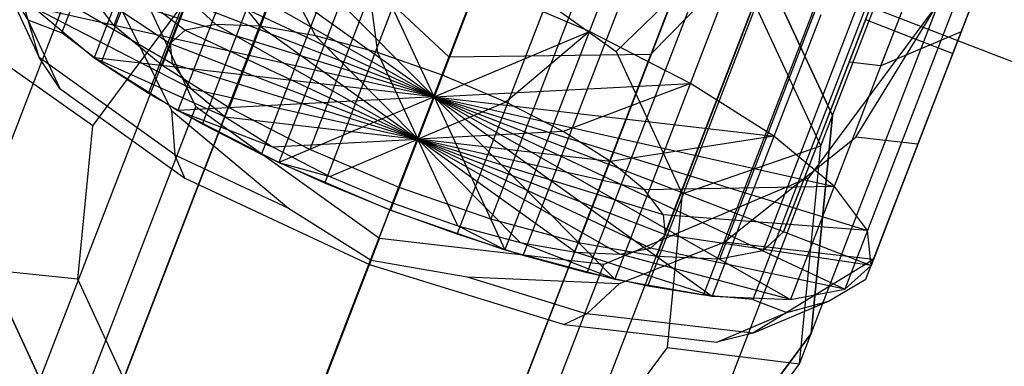
# Model space of a CAD drawing. Extents: x -2714 to 4136, y -2200 to 2200.
# Drawn here: x -191 to -159, y -363 to -352 of the extents above; entities that cross this region are included whole.
import ezdxf

# ---------------------------------------------------------------- set-up
doc = ezdxf.new("R2010")
doc.units = 0

msp = doc.modelspace()

# ---------------------------------------------------------------- linework, layer by layer
at = {"color": 0}
for p, q in [((-163.480352, -359.971679, 768.589897), (-154.422907, -336.497772, 761.848104)), ((-177.386343, -337.611551, 754.182), (-248.283664, -521.092952, 20.078478)), ((-170.917284, -337.530273, 753.536985), (-241.814605, -521.011673, 19.433463)), ((-189.229431, -352.081227, 769.104079), (-184.01367, -338.563695, 765.221794)), ((-187.962385, -353.039243, 767.470659), (-182.746624, -339.521711, 763.588373)), ((-186.449459, -354.022562, 766.079472), (-181.233697, -340.50503, 762.197186)), ((-184.72556, -355.008497, 764.962616), (-179.509798, -341.490964, 761.080331)), ((-166.179574, -341.936081, 754.180677), (-237.076895, -525.417481, 20.077155)), ((-181.797264, -342.132304, 755.737882), (-252.694585, -525.613704, 21.63436)), ((-182.830461, -355.974299, 764.14586), (-177.614699, -342.456766, 760.263575)), ((-184.083377, -342.831476, 769.586889), (-187.560552, -351.843164, 772.175079)), ((-156.942634, -343.040087, 805.323505), (-160.419809, -352.051776, 807.911695)), ((-180.807888, -356.897686, 763.648048), (-175.592126, -343.380153, 759.765763)), ((-184.712968, -343.866493, 765.137276), (-188.190142, -352.878181, 767.725466)), ((-164.010561, -353.021569, 799.710928), (-160.533386, -344.00988, 797.122738)), ((-160.690217, -352.74057, 766.513096), (-157.213042, -343.728881, 763.924905)), ((-182.536027, -344.118041, 767.186093), (-186.013202, -353.129729, 769.774284)), ((-178.704505, -357.757352, 763.480666), (-173.488743, -344.239819, 759.598381)), ((-164.546778, -354.730099, 708.040207), (-160.442853, -344.107237, 750.540944)), ((-162.994212, -353.139009, 800.66746), (-159.517038, -344.12732, 798.07927)), ((-176.568842, -358.533464, 763.647576), (-171.353081, -345.015931, 759.765291)), ((-182.037006, -345.560412, 762.834399), (-185.51418, -354.572101, 765.422589)), ((-180.395257, -345.473176, 765.343792), (-183.872432, -354.484865, 767.931982)), ((-174.450175, -359.208114, 764.144926), (-169.234413, -345.690581, 760.262641)), ((-172.397385, -359.765738, 764.961242), (-167.181623, -346.248205, 761.078957)), ((-177.806958, -346.804532, 764.185534), (-181.284132, -355.81622, 766.773724)), ((-170.457835, -360.193468, 766.07769), (-165.242073, -346.675936, 762.195404)), ((-174.52076, -346.927879, 803.88886), (-158.194073, -353.227823, 803.88886)), ((-168.676274, -360.481438, 767.468509), (-163.460513, -346.963905, 763.586224)), ((-161.878047, -347.105469, 765.219327), (-167.093809, -360.623001, 769.101612)), ((-178.801631, -347.224606, 761.386577), (-182.278806, -356.236295, 763.974767)), ((-177.305439, -354.135922, 777.969554), (-188.725265, -347.648545, 785.215348)), ((-188.725265, -347.648545, 785.215348), (-184.29825, -351.811495, 782.463732)), ((-177.305439, -354.135922, 777.969554), (-186.211565, -347.756705, 788.215847)), ((-186.211565, -347.756705, 788.215847), (-182.87382, -351.872786, 784.164015)), ((-192.037624, -358.616695, 711.666195), (-187.933699, -347.993832, 754.166931)), ((-177.305439, -354.135922, 777.969554), (-190.460722, -347.982488, 781.72106)), ((-190.460722, -347.982488, 781.72106), (-185.281676, -352.000729, 780.483636)), ((-184.934766, -354.456559, 755.492679), (-187.933699, -347.993832, 754.166931)), ((-174.947517, -348.021377, 763.790254), (-178.424692, -357.033066, 766.378444)), ((-165.9485, -348.248113, 755.736011), (-236.845821, -531.729513, 21.632489)), ((-177.305439, -354.135922, 777.969554), (-183.090928, -348.299599, 790.518078)), ((-183.090928, -348.299599, 790.518078), (-181.105459, -352.180425, 785.468613)), ((-170.359421, -352.768865, 757.291892), (-165.9485, -348.248113, 755.736011)), ((-164.546778, -354.730099, 708.040207), (-167.545711, -348.267372, 706.714459)), ((-167.545711, -348.267372, 706.714459), (-164.546778, -354.730099, 708.040207)), ((-181.56619, -348.444336, 757.293216), (-252.463511, -531.925736, 23.189694)), ((-177.305439, -354.135922, 777.969554), (-191.299668, -348.735778, 777.971113)), ((-191.299668, -348.735778, 777.971113), (-185.757079, -352.427593, 778.358666)), ((-189.949091, -352.876994, 762.05196), (-191.225013, -348.53696, 759.445147)), ((-181.56619, -348.444336, 757.293216), (-176.82848, -352.850144, 757.936908)), ((-175.22733, -348.745664, 760.892476), (-178.704505, -357.757352, 763.480666)), ((-172.011801, -349.040788, 764.184888), (-175.488976, -358.052476, 766.773078)), ((-177.305439, -354.135922, 777.969554), (-179.576019, -349.240228, 791.965148)), ((-179.576019, -349.240228, 791.965148), (-179.113677, -352.713449, 786.288619)), ((-171.470618, -352.685247, 699.915471), (-167.918795, -349.233087, 702.850756)), ((-164.919862, -355.695814, 704.176504), (-167.918795, -349.233087, 702.850756)), ((-162.632882, -349.444348, 775.380116), (-166.110056, -358.456037, 777.968306)), ((-177.305439, -354.135922, 777.969554), (-191.184931, -349.857079, 774.22106)), ((-191.184931, -349.857079, 774.22106), (-185.692061, -353.062997, 776.233636)), ((-175.610259, -349.720297, 699.574125), (-171.470618, -352.685247, 699.915471)), ((-169.199874, -349.793291, 765.342544), (-172.677049, -358.80498, 767.930734)), ((-171.557685, -350.019926, 761.385769), (-175.03486, -359.031615, 763.97396)), ((-166.703364, -350.227606, 767.184329), (-170.180539, -359.239295, 769.772519)), ((-164.692405, -350.314135, 769.584728), (-168.169579, -359.325823, 772.172918)), ((-163.304039, -350.04698, 772.380158), (-166.781213, -359.058668, 774.968349)), ((-191.057211, -350.487729, 768.882284), (-190.312478, -351.663297, 769.1042)), ((-191.057211, -350.487729, 768.882284), (-189.949091, -352.876994, 762.05196)), ((-177.305439, -354.135922, 777.969554), (-175.906374, -350.514491, 792.458441)), ((-175.906374, -350.514491, 792.458441), (-177.034212, -353.435531, 786.568152)), ((-172.332073, -352.035548, 791.964341), (-175.906374, -350.514491, 792.458441)), ((-163.31121, -359.536065, 777.967994), (-159.834036, -350.524377, 775.379804)), ((-159.834036, -350.524377, 775.379804), (-160.690217, -352.74057, 766.513096)), ((-187.560552, -351.843164, 772.175079), (-188.409033, -350.712847, 774.970759)), ((-188.236212, -355.05553, 702.126819), (-185.289879, -351.088781, 700.850847)), ((-168.042777, -350.960556, 762.832839), (-171.519951, -359.972244, 765.421029)), ((-161.126995, -351.090669, 752.352482), (-165.310897, -356.723601, 754.16441)), ((-165.23092, -361.713531, 709.851745), (-161.126995, -351.090669, 752.352482)), ((-163.795417, -355.42032, 753.692324), (-161.126995, -351.090669, 752.352482)), ((-160.100776, -351.209249, 753.318304), (-161.813865, -355.649291, 755.557253)), ((-177.305439, -354.135922, 777.969554), (-190.12433, -351.269975, 770.726461)), ((-190.12433, -351.269975, 770.726461), (-185.091054, -353.863639, 774.253363)), ((-190.12433, -351.269975, 770.726461), (-188.190142, -352.878181, 767.725466)), ((-190.12433, -351.269975, 770.726461), (-188.190142, -352.878181, 767.725466)), ((-187.311902, -351.339815, 754.943203), (-185.71919, -354.57111, 755.597056)), ((-164.922139, -351.503449, 765.13507), (-168.399314, -360.515138, 767.72326)), ((-160.672982, -351.277667, 771.629857), (-164.150157, -360.289355, 774.218047)), ((-190.312478, -351.663297, 769.1042), (-189.229431, -352.081227, 769.104079)), ((-190.312478, -351.663297, 769.1042), (-189.291959, -353.863681, 762.813839)), ((-186.013202, -353.129729, 769.774284), (-187.560552, -351.843164, 772.175079)), ((-184.29825, -351.811495, 782.463732), (-185.281676, -352.000729, 780.483636)), ((-182.87382, -351.872786, 784.164015), (-184.29825, -351.811495, 782.463732)), ((-184.29825, -351.811495, 782.463732), (-177.827016, -355.487675, 778.357782)), ((-181.105459, -352.180425, 785.468613), (-182.87382, -351.872786, 784.164015)), ((-182.87382, -351.872786, 784.164015), (-177.827016, -355.487675, 778.357782)), ((-162.40844, -351.61161, 768.135569), (-165.885614, -360.623298, 770.723759)), ((-163.489062, -351.660541, 766.513408), (-160.690217, -352.74057, 766.513096)), ((-187.962385, -353.039243, 767.470659), (-189.229431, -352.081227, 769.104079)), ((-185.281676, -352.000729, 780.483636), (-185.757079, -352.427593, 778.358666)), ((-185.281676, -352.000729, 780.483636), (-177.827016, -355.487675, 778.357782)), ((-179.113677, -352.713449, 786.288619), (-181.105459, -352.180425, 785.468613)), ((-181.105459, -352.180425, 785.468613), (-177.827016, -355.487675, 778.357782)), ((-177.305439, -354.135922, 777.969554), (-172.332073, -352.035548, 791.964341)), ((-172.332073, -352.035548, 791.964341), (-175.008775, -354.297463, 786.288162)), ((-169.096699, -353.699743, 790.516519), (-172.332073, -352.035548, 791.964341)), ((-160.419809, -352.051776, 807.911695), (-163.31121, -359.536065, 777.967994)), ((-160.419809, -352.051776, 807.911695), (-162.994212, -353.139009, 800.66746)), ((-185.757079, -352.427593, 778.358666), (-177.827016, -355.487675, 778.357782)), ((-185.757079, -352.427593, 778.358666), (-185.692061, -353.062997, 776.233636)), ((-170.359421, -352.768865, 757.291892), (-241.256742, -536.250265, 23.188371)), ((-188.236212, -355.05553, 702.126819), (-191.726565, -352.598978, 705.990953)), ((-177.034212, -353.435531, 786.568152), (-179.113677, -352.713449, 786.288619)), ((-179.113677, -352.713449, 786.288619), (-177.827016, -355.487675, 778.357782)), ((-176.82848, -352.850144, 757.936908), (-170.359421, -352.768865, 757.291892)), ((-171.470618, -352.685247, 699.915471), (-169.358749, -357.236343, 700.849072)), ((-176.82848, -352.850144, 757.936908), (-247.725801, -536.331544, 23.833386)), ((-185.602601, -355.990267, 757.051422), (-189.949091, -352.876994, 762.05196)), ((-189.291959, -353.863681, 762.813839), (-189.949091, -352.876994, 762.05196)), ((-177.305439, -354.135922, 777.969554), (-188.190142, -352.878181, 767.725466)), ((-188.190142, -352.878181, 767.725466), (-183.995014, -354.774955, 772.552799)), ((-188.190142, -352.878181, 767.725466), (-185.51418, -354.572101, 765.422589)), ((-188.190142, -352.878181, 767.725466), (-185.51418, -354.572101, 765.422589)), ((-186.449459, -354.022562, 766.079472), (-187.962385, -353.039243, 767.470659)), ((-183.872432, -354.484865, 767.931982), (-186.013202, -353.129729, 769.774284)), ((-185.692061, -353.062997, 776.233636), (-177.827016, -355.487675, 778.357782)), ((-185.692061, -353.062997, 776.233636), (-185.091054, -353.863639, 774.253363)), ((-165.270617, -356.283178, 786.661639), (-164.010561, -353.021569, 799.710928)), ((-162.994212, -353.139009, 800.66746), (-164.010561, -353.021569, 799.710928)), ((-177.034212, -353.435531, 786.568152), (-177.827016, -355.487675, 778.357782)), ((-175.008775, -354.297463, 786.288162), (-177.034212, -353.435531, 786.568152)), ((-177.305439, -354.135922, 777.969554), (-169.096699, -353.699743, 790.516519)), ((-169.096699, -353.699743, 790.516519), (-173.175396, -355.240507, 785.467729)), ((-166.420737, -355.393662, 788.213641), (-169.096699, -353.699743, 790.516519)), ((-189.291959, -353.863681, 762.813839), (-185.289075, -356.730838, 758.208613)), ((-184.72556, -355.008497, 764.962616), (-186.449459, -354.022562, 766.079472)), ((-185.091054, -353.863639, 774.253363), (-177.827016, -355.487675, 778.357782)), ((-185.091054, -353.863639, 774.253363), (-183.995014, -354.774955, 772.552799)), ((-177.305439, -354.135922, 777.969554), (-185.51418, -354.572101, 765.422589)), ((-177.305439, -354.135922, 777.969554), (-182.278806, -356.236295, 763.974767)), ((-177.305439, -354.135922, 777.969554), (-178.704505, -357.757352, 763.480666)), ((-177.827016, -355.487675, 778.357782), (-177.305439, -354.135922, 777.969554)), ((-177.827016, -355.487675, 778.357782), (-177.305439, -354.135922, 777.969554)), ((-177.827016, -355.487675, 778.357782), (-177.305439, -354.135922, 777.969554)), ((-177.827016, -355.487675, 778.357782), (-177.305439, -354.135922, 777.969554)), ((-177.827016, -355.487675, 778.357782), (-177.305439, -354.135922, 777.969554)), ((-177.827016, -355.487675, 778.357782), (-177.305439, -354.135922, 777.969554)), ((-177.827016, -355.487675, 778.357782), (-177.305439, -354.135922, 777.969554)), ((-177.827016, -355.487675, 778.357782), (-177.305439, -354.135922, 777.969554)), ((-177.827016, -355.487675, 778.357782), (-177.305439, -354.135922, 777.969554)), ((-177.827016, -355.487675, 778.357782), (-177.305439, -354.135922, 777.969554)), ((-177.827016, -355.487675, 778.357782), (-177.305439, -354.135922, 777.969554)), ((-177.827016, -355.487675, 778.357782), (-177.305439, -354.135922, 777.969554)), ((-177.827016, -355.487675, 778.357782), (-177.305439, -354.135922, 777.969554)), ((-177.827016, -355.487675, 778.357782), (-177.305439, -354.135922, 777.969554)), ((-177.827016, -355.487675, 778.357782), (-177.305439, -354.135922, 777.969554)), ((-177.827016, -355.487675, 778.357782), (-177.305439, -354.135922, 777.969554)), ((-177.827016, -355.487675, 778.357782), (-177.305439, -354.135922, 777.969554)), ((-177.827016, -355.487675, 778.357782), (-177.305439, -354.135922, 777.969554)), ((-177.827016, -355.487675, 778.357782), (-177.305439, -354.135922, 777.969554)), ((-177.827016, -355.487675, 778.357782), (-177.305439, -354.135922, 777.969554)), ((-177.827016, -355.487675, 778.357782), (-177.305439, -354.135922, 777.969554)), ((-177.827016, -355.487675, 778.357782), (-177.305439, -354.135922, 777.969554)), ((-177.827016, -355.487675, 778.357782), (-177.305439, -354.135922, 777.969554)), ((-177.827016, -355.487675, 778.357782), (-177.305439, -354.135922, 777.969554)), ((-175.008775, -354.297463, 786.288162), (-177.827016, -355.487675, 778.357782)), ((-177.305439, -354.135922, 777.969554), (-177.305439, -354.135922, 777.969554)), ((-177.305439, -354.135922, 777.969554), (-177.305439, -354.135922, 777.969554)), ((-177.305439, -354.135922, 777.969554), (-177.305439, -354.135922, 777.969554)), ((-177.305439, -354.135922, 777.969554), (-177.305439, -354.135922, 777.969554)), ((-177.305439, -354.135922, 777.969554), (-177.305439, -354.135922, 777.969554)), ((-177.305439, -354.135922, 777.969554), (-177.305439, -354.135922, 777.969554)), ((-177.305439, -354.135922, 777.969554), (-177.305439, -354.135922, 777.969554)), ((-177.305439, -354.135922, 777.969554), (-177.305439, -354.135922, 777.969554)), ((-177.305439, -354.135922, 777.969554), (-177.305439, -354.135922, 777.969554)), ((-177.305439, -354.135922, 777.969554), (-177.305439, -354.135922, 777.969554)), ((-177.305439, -354.135922, 777.969554), (-177.305439, -354.135922, 777.969554)), ((-177.305439, -354.135922, 777.969554), (-177.305439, -354.135922, 777.969554)), ((-177.305439, -354.135922, 777.969554), (-177.305439, -354.135922, 777.969554)), ((-177.305439, -354.135922, 777.969554), (-175.03486, -359.031615, 763.97396)), ((-177.305439, -354.135922, 777.969554), (-177.305439, -354.135922, 777.969554)), ((-177.305439, -354.135922, 777.969554), (-171.519951, -359.972244, 765.421029)), ((-177.305439, -354.135922, 777.969554), (-177.305439, -354.135922, 777.969554)), ((-177.305439, -354.135922, 777.969554), (-168.399314, -360.515138, 767.72326)), ((-177.305439, -354.135922, 777.969554), (-177.305439, -354.135922, 777.969554)), ((-177.305439, -354.135922, 777.969554), (-165.885614, -360.623298, 770.723759)), ((-177.305439, -354.135922, 777.969554), (-177.305439, -354.135922, 777.969554)), ((-177.305439, -354.135922, 777.969554), (-164.150157, -360.289355, 774.218047)), ((-177.305439, -354.135922, 777.969554), (-177.305439, -354.135922, 777.969554)), ((-177.305439, -354.135922, 777.969554), (-163.31121, -359.536065, 777.967994)), ((-177.305439, -354.135922, 777.969554), (-177.305439, -354.135922, 777.969554)), ((-177.305439, -354.135922, 777.969554), (-163.425947, -358.414765, 781.718047)), ((-177.305439, -354.135922, 777.969554), (-177.305439, -354.135922, 777.969554)), ((-177.305439, -354.135922, 777.969554), (-164.486549, -357.001868, 785.212647)), ((-177.305439, -354.135922, 777.969554), (-177.305439, -354.135922, 777.969554)), ((-177.305439, -354.135922, 777.969554), (-166.420737, -355.393662, 788.213641)), ((-177.305439, -354.135922, 777.969554), (-177.305439, -354.135922, 777.969554)), ((-177.305439, -354.135922, 777.969554), (-177.305439, -354.135922, 777.969554)), ((-177.305439, -354.135922, 777.969554), (-177.305439, -354.135922, 777.969554)), ((-173.175396, -355.240507, 785.467729), (-175.008775, -354.297463, 786.288162)), ((-189.038691, -365.079422, 712.991943), (-184.934766, -354.456559, 755.492679)), ((-185.71919, -354.57111, 755.597056), (-185.602601, -355.990267, 757.051422)), ((-185.71919, -354.57111, 755.597056), (-181.966495, -357.691069, 756.01451)), ((-185.51418, -354.572101, 765.422589), (-182.478635, -355.734843, 771.247836)), ((-185.51418, -354.572101, 765.422589), (-182.278806, -356.236295, 763.974767)), ((-185.51418, -354.572101, 765.422589), (-182.278806, -356.236295, 763.974767)), ((-179.05632, -358.666898, 755.977404), (-184.934766, -354.456559, 755.492679)), ((-181.284132, -355.81622, 766.773724), (-183.872432, -354.484865, 767.931982)), ((-165.23092, -361.713531, 709.851745), (-164.546778, -354.730099, 708.040207)), ((-164.546778, -354.730099, 708.040207), (-165.23092, -361.713531, 709.851745)), ((-164.919862, -355.695814, 704.176504), (-164.546778, -354.730099, 708.040207)), ((-182.830461, -355.974299, 764.14586), (-184.72556, -355.008497, 764.962616)), ((-183.995014, -354.774955, 772.552799), (-177.827016, -355.487675, 778.357782)), ((-183.995014, -354.774955, 772.552799), (-182.478635, -355.734843, 771.247836)), ((-188.717989, -359.97331, 703.402517), (-188.236212, -355.05553, 702.126819)), ((-173.175396, -355.240507, 785.467729), (-177.827016, -355.487675, 778.357782)), ((-171.659017, -356.200394, 784.162765), (-173.175396, -355.240507, 785.467729)), ((-182.478635, -355.734843, 771.247836), (-177.827016, -355.487675, 778.357782)), ((-180.645256, -356.677886, 770.427403), (-177.827016, -355.487675, 778.357782)), ((-178.619819, -357.539819, 770.147413), (-177.827016, -355.487675, 778.357782)), ((-177.827016, -355.487675, 778.357782), (-177.827016, -355.487675, 778.357782)), ((-177.827016, -355.487675, 778.357782), (-177.827016, -355.487675, 778.357782)), ((-177.827016, -355.487675, 778.357782), (-177.827016, -355.487675, 778.357782)), ((-177.827016, -355.487675, 778.357782), (-177.827016, -355.487675, 778.357782)), ((-177.827016, -355.487675, 778.357782), (-177.827016, -355.487675, 778.357782)), ((-177.827016, -355.487675, 778.357782), (-177.827016, -355.487675, 778.357782)), ((-177.827016, -355.487675, 778.357782), (-177.827016, -355.487675, 778.357782)), ((-177.827016, -355.487675, 778.357782), (-177.827016, -355.487675, 778.357782)), ((-177.827016, -355.487675, 778.357782), (-177.827016, -355.487675, 778.357782)), ((-177.827016, -355.487675, 778.357782), (-177.827016, -355.487675, 778.357782)), ((-177.827016, -355.487675, 778.357782), (-177.827016, -355.487675, 778.357782)), ((-177.827016, -355.487675, 778.357782), (-177.827016, -355.487675, 778.357782)), ((-176.540354, -358.261901, 770.426946), (-177.827016, -355.487675, 778.357782)), ((-177.827016, -355.487675, 778.357782), (-177.827016, -355.487675, 778.357782)), ((-174.548572, -358.794924, 771.246952), (-177.827016, -355.487675, 778.357782)), ((-177.827016, -355.487675, 778.357782), (-177.827016, -355.487675, 778.357782)), ((-172.780211, -359.102564, 772.551549), (-177.827016, -355.487675, 778.357782)), ((-177.827016, -355.487675, 778.357782), (-177.827016, -355.487675, 778.357782)), ((-171.355781, -359.163855, 774.251832), (-177.827016, -355.487675, 778.357782)), ((-177.827016, -355.487675, 778.357782), (-177.827016, -355.487675, 778.357782)), ((-170.372355, -358.97462, 776.231929), (-177.827016, -355.487675, 778.357782)), ((-177.827016, -355.487675, 778.357782), (-177.827016, -355.487675, 778.357782)), ((-169.896952, -358.547756, 778.356899), (-177.827016, -355.487675, 778.357782)), ((-177.827016, -355.487675, 778.357782), (-177.827016, -355.487675, 778.357782)), ((-169.96197, -357.912353, 780.481929), (-177.827016, -355.487675, 778.357782)), ((-177.827016, -355.487675, 778.357782), (-177.827016, -355.487675, 778.357782)), ((-170.562978, -357.111711, 782.462202), (-177.827016, -355.487675, 778.357782)), ((-177.827016, -355.487675, 778.357782), (-177.827016, -355.487675, 778.357782)), ((-171.659017, -356.200394, 784.162765), (-177.827016, -355.487675, 778.357782)), ((-177.827016, -355.487675, 778.357782), (-177.827016, -355.487675, 778.357782)), ((-177.827016, -355.487675, 778.357782), (-177.827016, -355.487675, 778.357782)), ((-177.827016, -355.487675, 778.357782), (-177.827016, -355.487675, 778.357782)), ((-177.827016, -355.487675, 778.357782), (-177.827016, -355.487675, 778.357782)), ((-166.420737, -355.393662, 788.213641), (-171.659017, -356.200394, 784.162765)), ((-168.018999, -358.784631, 754.941052), (-163.795417, -355.42032, 753.692324)), ((-164.486549, -357.001868, 785.212647), (-166.420737, -355.393662, 788.213641)), ((-161.813865, -355.649291, 755.557253), (-163.795417, -355.42032, 753.692324)), ((-161.813865, -355.649291, 755.557253), (-163.236555, -359.337248, 759.442028)), ((-185.289075, -356.730838, 758.208613), (-185.602601, -355.990267, 757.051422)), ((-185.602601, -355.990267, 757.051422), (-181.966495, -357.691069, 756.01451)), ((-180.807888, -356.897686, 763.648048), (-182.830461, -355.974299, 764.14586)), ((-182.478635, -355.734843, 771.247836), (-180.645256, -356.677886, 770.427403)), ((-178.424692, -357.033066, 766.378444), (-181.284132, -355.81622, 766.773724)), ((-169.358749, -357.236343, 700.849072), (-164.919862, -355.695814, 704.176504)), ((-165.604005, -362.679246, 705.988042), (-164.919862, -355.695814, 704.176504)), ((-182.278806, -356.236295, 763.974767), (-180.645256, -356.677886, 770.427403)), ((-182.278806, -356.236295, 763.974767), (-178.704505, -357.757352, 763.480666)), ((-182.278806, -356.236295, 763.974767), (-178.704505, -357.757352, 763.480666)), ((-170.562978, -357.111711, 782.462202), (-171.659017, -356.200394, 784.162765)), ((-166.110056, -358.456037, 777.968306), (-165.270617, -356.283178, 786.661639)), ((-185.289075, -356.730838, 758.208613), (-179.376395, -359.496517, 756.522487)), ((-178.704505, -357.757352, 763.480666), (-180.807888, -356.897686, 763.648048)), ((-180.645256, -356.677886, 770.427403), (-178.619819, -357.539819, 770.147413)), ((-165.310897, -356.723601, 754.16441), (-171.873486, -359.496693, 755.491223)), ((-169.414822, -367.346463, 711.663674), (-165.310897, -356.723601, 754.16441)), ((-175.488976, -358.052476, 766.773078), (-178.424692, -357.033066, 766.378444)), ((-164.486549, -357.001868, 785.212647), (-170.562978, -357.111711, 782.462202)), ((-169.96197, -357.912353, 780.481929), (-170.562978, -357.111711, 782.462202)), ((-169.358749, -357.236343, 700.849072), (-169.840526, -362.154123, 702.124769)), ((-163.425947, -358.414765, 781.718047), (-164.486549, -357.001868, 785.212647)), ((-178.704505, -357.757352, 763.480666), (-178.619819, -357.539819, 770.147413)), ((-178.619819, -357.539819, 770.147413), (-176.540354, -358.261901, 770.426946)), ((-181.966495, -357.691069, 756.01451), (-179.324964, -359.363135, 756.177365)), ((-178.704505, -357.757352, 763.480666), (-175.03486, -359.031615, 763.97396)), ((-178.704505, -357.757352, 763.480666), (-175.03486, -359.031615, 763.97396)), ((-176.568842, -358.533464, 763.647576), (-178.704505, -357.757352, 763.480666)), ((-172.677049, -358.80498, 767.930734), (-175.488976, -358.052476, 766.773078)), ((-169.896952, -358.547756, 778.356899), (-169.96197, -357.912353, 780.481929)), ((-163.425947, -358.414765, 781.718047), (-169.96197, -357.912353, 780.481929)), ((-175.03486, -359.031615, 763.97396), (-176.540354, -358.261901, 770.426946)), ((-176.540354, -358.261901, 770.426946), (-174.548572, -358.794924, 771.246952)), ((-166.110056, -358.456037, 777.968306), (-166.781213, -359.058668, 774.968349)), ((-163.31121, -359.536065, 777.967994), (-163.425947, -358.414765, 781.718047)), ((-192.037624, -358.616695, 711.666195), (-189.038691, -365.079422, 712.991943)), ((-189.038691, -365.079422, 712.991943), (-192.037624, -358.616695, 711.666195)), ((-183.160245, -369.289761, 713.476667), (-179.05632, -358.666898, 755.977404)), ((-171.873486, -359.496693, 755.491223), (-179.05632, -358.666898, 755.977404)), ((-174.450175, -359.208114, 764.144926), (-176.568842, -358.533464, 763.647576)), ((-171.519951, -359.972244, 765.421029), (-174.548572, -358.794924, 771.246952)), ((-174.548572, -358.794924, 771.246952), (-172.780211, -359.102564, 772.551549)), ((-170.180539, -359.239295, 769.772519), (-172.677049, -358.80498, 767.930734)), ((-171.369323, -360.108489, 755.595456), (-168.018999, -358.784631, 754.941052)), ((-170.372355, -358.97462, 776.231929), (-169.896952, -358.547756, 778.356899)), ((-163.31121, -359.536065, 777.967994), (-169.896952, -358.547756, 778.356899)), ((-163.236555, -359.337248, 759.442028), (-168.018999, -358.784631, 754.941052)), ((-175.03486, -359.031615, 763.97396), (-171.519951, -359.972244, 765.421029)), ((-175.03486, -359.031615, 763.97396), (-171.519951, -359.972244, 765.421029)), ((-168.399314, -360.515138, 767.72326), (-172.780211, -359.102564, 772.551549)), ((-172.780211, -359.102564, 772.551549), (-171.355781, -359.163855, 774.251832)), ((-171.355781, -359.163855, 774.251832), (-170.372355, -358.97462, 776.231929)), ((-164.150157, -360.289355, 774.218047), (-170.372355, -358.97462, 776.231929)), ((-166.781213, -359.058668, 774.968349), (-168.169579, -359.325823, 772.172918)), ((-179.324964, -359.363135, 756.177365), (-179.376395, -359.496517, 756.522487)), ((-179.324964, -359.363135, 756.177365), (-176.244991, -359.898904, 756.013872)), ((-172.397385, -359.765738, 764.961242), (-174.450175, -359.208114, 764.144926)), ((-165.885614, -360.623298, 770.723759), (-171.355781, -359.163855, 774.251832)), ((-168.169579, -359.325823, 772.172918), (-170.180539, -359.239295, 769.772519)), ((-163.236555, -359.337248, 759.442028), (-167.096611, -361.695391, 762.049413)), ((-163.480352, -359.971679, 768.589897), (-163.236555, -359.337248, 759.442028)), ((-188.717989, -359.97331, 703.402517), (-192.410708, -359.58241, 707.802491)), ((-179.376395, -359.496517, 756.522487), (-173.138217, -361.419655, 758.207259)), ((-175.977411, -370.119556, 712.990487), (-171.873486, -359.496693, 755.491223)), ((-170.457835, -360.193468, 766.07769), (-172.397385, -359.765738, 764.961242)), ((-164.150157, -360.289355, 774.218047), (-163.31121, -359.536065, 777.967994)), ((-164.150157, -360.289355, 774.218047), (-163.31121, -359.536065, 777.967994)), ((-186.606121, -364.524406, 704.336118), (-188.717989, -359.97331, 703.402517)), ((-176.244991, -359.898904, 756.013872), (-172.408715, -361.081571, 757.049952)), ((-176.244991, -359.898904, 756.013872), (-171.369323, -360.108489, 755.595456)), ((-171.519951, -359.972244, 765.421029), (-168.399314, -360.515138, 767.72326)), ((-171.519951, -359.972244, 765.421029), (-168.399314, -360.515138, 767.72326)), ((-164.66944, -360.670338, 768.879343), (-163.480352, -359.971679, 768.589897)), ((-172.408715, -361.081571, 757.049952), (-171.369323, -360.108489, 755.595456)), ((-168.676274, -360.481438, 767.468509), (-170.457835, -360.193468, 766.07769)), ((-165.885614, -360.623298, 770.723759), (-164.150157, -360.289355, 774.218047)), ((-165.885614, -360.623298, 770.723759), (-164.150157, -360.289355, 774.218047)), ((-167.093809, -360.623001, 769.101612), (-168.676274, -360.481438, 767.468509)), ((-168.399314, -360.515138, 767.72326), (-165.885614, -360.623298, 770.723759)), ((-168.399314, -360.515138, 767.72326), (-165.885614, -360.623298, 770.723759)), ((-167.096611, -361.695391, 762.049413), (-164.66944, -360.670338, 768.879343)), ((-167.093809, -360.623001, 769.101612), (-166.010762, -361.040931, 769.101491)), ((-166.010762, -361.040931, 769.101491), (-164.66944, -360.670338, 768.879343)), ((-168.246056, -361.98495, 762.811494), (-166.010762, -361.040931, 769.101491)), ((-172.408715, -361.081571, 757.049952), (-173.138217, -361.419655, 758.207259)), ((-167.096611, -361.695391, 762.049413), (-172.408715, -361.081571, 757.049952)), ((-173.138217, -361.419655, 758.207259), (-168.246056, -361.98495, 762.811494)), ((-169.414822, -367.346463, 711.663674), (-165.23092, -361.713531, 709.851745)), ((-165.23092, -361.713531, 709.851745), (-169.414822, -367.346463, 711.663674)), ((-167.096611, -361.695391, 762.049413), (-168.246056, -361.98495, 762.811494)), ((-165.604005, -362.679246, 705.988042), (-165.23092, -361.713531, 709.851745)), ((-169.840526, -362.154123, 702.124769), (-172.786859, -366.120872, 703.400741)), ((-169.840526, -362.154123, 702.124769), (-165.604005, -362.679246, 705.988042)), ((-169.787906, -368.312178, 707.79997), (-165.604005, -362.679246, 705.988042))]:
    msp.add_line(p, q, dxfattribs=at)

doc.saveas('drawing.dxf')
